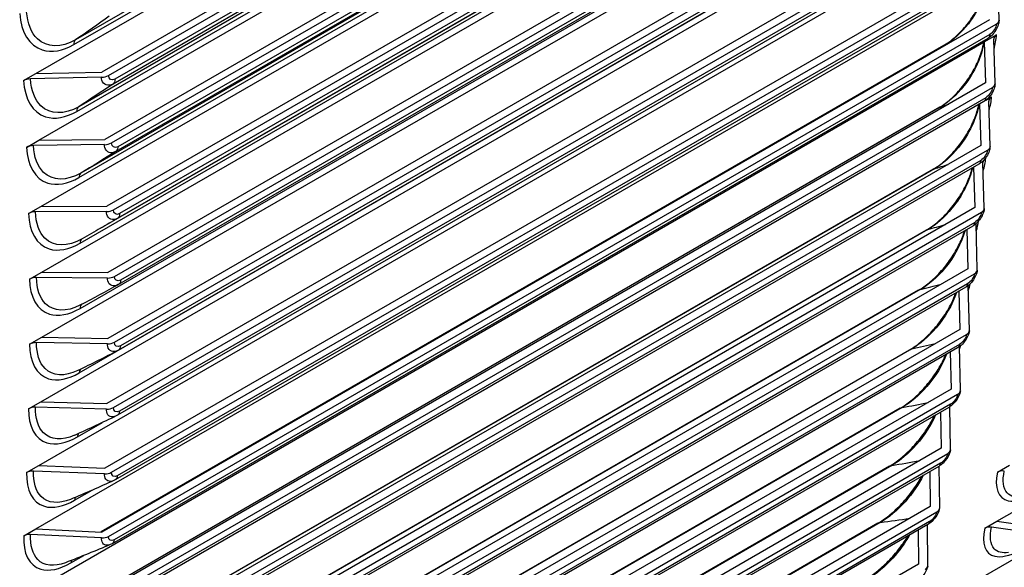
# Model space of a CAD drawing. Units: inches. Extents: x -16 to 129, y -12 to 78.
# Drawn here: x 118 to 123, y 56 to 58 of the extents above; entities that cross this region are included whole.
import ezdxf

# ---------------------------------------------------------------- set-up
doc = ezdxf.new("R2010")
doc.units = ezdxf.units.IN
doc.header["$MEASUREMENT"] = 0
doc.layers.add('PV', color=250, linetype='Continuous')

msp = doc.modelspace()

# ---------------------------------------------------------------- linework, layer by layer
at = {"layer": 'PV'}
for p, q in [((117.8901, 58.3182), (122.4429, 60.9467)), ((122.4389, 60.964), (117.8993, 58.3431)), ((117.6909, 58.1659), (122.4503, 60.9138)), ((122.4883, 60.7444), (118.0366, 58.1742)), ((118.0719, 58.1564), (122.4958, 60.7105)), ((122.5036, 60.6756), (118.1057, 58.1364)), ((117.9061, 57.9677), (122.5023, 60.6213)), ((122.5103, 60.6448), (117.9158, 57.9922)), ((122.5074, 60.658), (118.0963, 58.1113)), ((117.7064, 57.8157), (122.5211, 60.5955)), ((122.5587, 60.4222), (118.0523, 57.8204)), ((118.0876, 57.8018), (122.5661, 60.3875)), ((122.5771, 60.336), (118.111, 57.7575)), ((122.5735, 60.3529), (118.1208, 57.7822)), ((117.7168, 57.4682), (122.5887, 60.2811)), ((117.917, 57.62), (122.5132, 60.2736)), ((122.5234, 60.2976), (117.9272, 57.644)), ((122.6258, 60.1038), (118.0628, 57.4693)), ((118.0981, 57.45), (122.6331, 60.0683)), ((118.031, 57.3539), (122.6272, 60.0076)), ((122.6435, 60.0178), (118.1205, 57.4064)), ((122.6401, 60.0341), (118.1308, 57.4307)), ((117.722, 57.1236), (122.6531, 59.9706)), ((117.9228, 57.275), (122.519, 59.9286)), ((122.6897, 59.7894), (118.068, 57.1211)), ((118.1034, 57.101), (122.6969, 59.7531)), ((122.7067, 59.7036), (118.125, 57.0584)), ((122.7035, 59.7194), (118.1355, 57.082)), ((117.722, 56.7819), (122.7144, 59.6642)), ((117.9234, 56.933), (122.5196, 59.5866)), ((122.7279, 59.4662), (118.0681, 56.7758)), ((118.1034, 56.755), (122.7574, 59.442)), ((122.7312, 59.39), (118.135, 56.7363)), ((117.7169, 56.4432), (122.7154, 59.329)), ((122.7207, 59.3671), (118.1245, 56.7134)), ((117.9188, 56.594), (122.515, 59.2476)), ((122.7228, 59.1239), (118.0629, 56.4336)), ((118.0983, 56.4121), (122.7581, 59.1025)), ((122.7149, 59.0252), (118.1187, 56.3716)), ((122.7254, 59.0474), (118.1292, 56.3938)), ((117.7067, 56.1076), (122.7051, 58.9934)), ((122.7124, 58.7849), (118.0526, 56.0945)), ((118.0879, 56.0724), (122.7477, 58.7627)), ((122.7145, 58.708), (118.1183, 56.0543)), ((117.6912, 55.7753), (122.6897, 58.6611)), ((122.704, 58.6865), (118.1078, 56.0329)), ((122.7468, 58.448), (122.7391, 58.6763)), ((122.6968, 58.4491), (118.037, 55.7587)), ((118.0723, 55.7359), (122.7321, 58.4262)), ((122.6879, 58.3511), (118.0917, 55.6974)), ((122.6983, 58.3718), (118.1021, 55.7182)), ((122.6691, 58.3321), (122.7332, 58.3691)), ((122.726, 58.1151), (122.7185, 58.3471)), ((117.6707, 55.4463), (122.6691, 58.3321)), ((122.4557, 58.313), (118.032, 55.759)), ((122.4607, 58.3153), (118.0329, 55.7589)), ((122.6691, 58.3321), (122.676, 58.1167)), ((117.6268, 58.1289), (117.6909, 58.1659)), ((118.0355, 58.1471), (117.6632, 58.1381)), ((117.6909, 58.1659), (118.0366, 58.1742)), ((122.676, 58.1167), (118.0162, 55.4263)), ((118.0515, 55.4028), (122.7113, 58.0931)), ((122.6769, 58.0391), (118.0807, 55.3855)), ((122.6769, 58.0259), (122.7074, 58.0436)), ((122.4304, 57.9864), (117.9981, 55.4274)), ((122.4364, 57.9891), (117.9993, 55.4273)), ((122.6665, 58.019), (118.0703, 55.3654)), ((122.6434, 58.0057), (122.6501, 57.7877)), ((122.6999, 57.7857), (122.6928, 58.0213)), ((117.6423, 57.7787), (117.7064, 57.8157)), ((118.0512, 57.7928), (117.6788, 57.7877)), ((117.7064, 57.8157), (118.0523, 57.8204)), ((122.6501, 57.7877), (117.9902, 55.0974)), ((118.0254, 55.0732), (122.6853, 57.7635)), ((122.64, 57.6905), (118.0438, 55.0369)), ((122.6503, 57.7099), (118.0541, 55.0563)), ((122.6128, 57.6748), (122.6189, 57.4624)), ((122.6687, 57.4599), (122.6619, 57.6991)), ((122.6727, 57.7193), (122.6766, 57.7215)), ((122.4, 57.6633), (117.9594, 55.0995)), ((122.407, 57.6663), (117.9609, 55.0994)), ((117.6527, 57.4312), (117.7168, 57.4682)), ((117.7168, 57.4682), (118.0628, 57.4693)), ((118.0617, 57.4412), (117.6891, 57.44)), ((122.6189, 57.4624), (117.9591, 54.772)), ((117.9942, 54.7471), (122.654, 57.4375)), ((122.6082, 57.3655), (118.012, 54.7119)), ((122.6185, 57.3842), (118.0223, 54.7306)), ((122.6323, 57.1377), (122.626, 57.3783)), ((122.3645, 57.3439), (117.9157, 54.7754)), ((122.3724, 57.3472), (117.9177, 54.7752)), ((122.5771, 57.3475), (122.5825, 57.1407)), ((117.6579, 57.0866), (117.722, 57.1236)), ((117.722, 57.1236), (118.068, 57.1211)), ((122.5825, 57.1407), (117.9227, 54.4503)), ((117.9578, 54.4247), (122.6176, 57.1151)), ((118.067, 57.0925), (117.6944, 57.0952)), ((122.5816, 57.0622), (117.9854, 54.4086)), ((122.5908, 56.8193), (122.5851, 57.0537)), ((122.3239, 57.0282), (117.8673, 54.4551)), ((122.3328, 57.0317), (117.8696, 54.4549)), ((122.5713, 57.0442), (117.9751, 54.3906)), ((122.5362, 57.0239), (122.541, 56.8227)), ((122.541, 56.8227), (117.8812, 54.1324)), ((117.9162, 54.1062), (122.576, 56.7965)), ((117.658, 56.7449), (117.722, 56.7819)), ((118.067, 56.7467), (117.6944, 56.7532)), ((117.722, 56.7819), (118.0681, 56.7758)), ((122.5394, 56.7441), (117.9432, 54.0905)), ((122.2781, 56.7163), (117.8139, 54.1389)), ((122.288, 56.7201), (117.8168, 54.1386)), ((122.5292, 56.7267), (117.9331, 54.0731)), ((122.4901, 56.7041), (122.4944, 56.5087)), ((122.544, 56.5048), (122.539, 56.7331)), ((122.4944, 56.5087), (117.8345, 53.8183)), ((117.6529, 56.4062), (117.7169, 56.4432)), ((117.7169, 56.4432), (118.0629, 56.4336)), ((117.8694, 53.7914), (122.5292, 56.4818)), ((118.0618, 56.404), (117.6893, 56.4143)), ((122.2272, 56.4083), (117.7557, 53.8267)), ((122.2382, 56.4123), (117.7591, 53.8263)), ((122.482, 56.4131), (117.8858, 53.7594)), ((122.4921, 56.4298), (117.8959, 53.7762)), ((122.4389, 56.3882), (122.4425, 56.1985)), ((122.4921, 56.1943), (122.4878, 56.4167)), ((117.9091, 56.2581), (118.04, 56.3337)), ((122.4425, 56.1985), (117.7827, 53.5082)), ((117.8175, 53.4807), (122.4773, 56.171)), ((117.6426, 56.0706), (117.7067, 56.1076)), ((118.0515, 56.0644), (117.679, 56.0785)), ((122.1713, 56.1044), (117.6926, 53.5186)), ((122.1833, 56.1086), (117.6966, 53.5182)), ((117.7067, 56.1076), (118.0526, 56.0945)), ((122.4296, 56.1034), (117.8335, 53.4498)), ((122.4396, 56.1195), (117.8434, 53.4658)), ((122.3826, 56.0762), (122.3856, 55.8925)), ((122.4351, 55.8878), (122.4315, 56.1045)), ((122.7378, 56.0732), (122.8019, 56.1102)), ((117.8942, 55.9254), (117.9864, 55.9787)), ((122.7354, 55.8156), (122.9932, 55.9644)), ((122.3856, 55.8925), (117.7258, 53.2021)), ((117.7604, 53.174), (122.4202, 55.8644)), ((122.382, 55.8132), (117.7858, 53.1596)), ((122.6714, 55.7786), (122.7354, 55.8156)), ((122.7354, 55.8156), (123.0766, 55.7665)), ((122.1103, 55.8045), (117.6247, 53.2148)), ((117.6272, 55.7383), (117.6912, 55.7753)), ((122.1233, 55.8089), (117.6292, 53.2142)), ((117.6912, 55.7753), (118.037, 55.7587)), ((122.3722, 55.7978), (117.776, 53.1442)), ((122.3211, 55.7683), (122.3235, 55.5906)), ((122.373, 55.5854), (122.3701, 55.7966)), ((123.0749, 55.7314), (122.7075, 55.7843)), ((118.0359, 55.7282), (117.6636, 55.746)), ((122.664, 55.5253), (122.9122, 55.6686)), ((117.8741, 55.5961), (117.9423, 55.6354)), ((122.3235, 55.5906), (117.6637, 52.9002))]:
    msp.add_line(p, q, dxfattribs=at)
for centre, major_axis, ratio, start_param, end_param in [((99.7202, 66.1509), (-16.7825, 29.0681), 0.57735, 3.578719, 4.264157), ((99.9536, 66.2856), (-16.9467, 29.3526), 0.57735, 3.582598, 4.260998), ((100.0334, 66.3317), (-16.97, 29.3929), 0.57735, 3.581882, 4.259677), ((122.6968, 58.4491), (0.0499, -0.0027), 0.611388, 5.530117, 6.337125), ((122.7684, 58.3456), (-0.0499, 0.0035), 0.620731, 5.540113, 6.347122), ((118.0366, 58.1742), (-0.0499, -0.0026), 0.540947, 1.520396, 2.327404), ((117.6621, 58.111), (-0.0499, -0.0026), 0.540947, 4.661988, 5.468996), ((122.676, 58.1167), (0.0499, -0.0035), 0.620731, 5.540113, 6.347122), ((122.7426, 58.0193), (-0.0498, 0.0044), 0.629885, 5.550452, 6.35746), ((117.6777, 57.7601), (-0.05, -0.0019), 0.551529, 4.669827, 5.476835), ((118.0523, 57.8204), (-0.05, -0.0019), 0.551529, 1.528234, 2.335242), ((122.6501, 57.7877), (0.0498, -0.0044), 0.629885, 5.550452, 6.35746), ((122.7117, 57.6966), (-0.0497, 0.0052), 0.638848, 6.014678, 6.368148), ((122.7117, 57.6966), (0.0497, -0.0052), 0.638848, 2.419547, 2.556277), ((117.6881, 57.4119), (-0.05, -0.0011), 0.561943, 4.67795, 5.484958), ((118.0628, 57.4693), (-0.05, -0.0011), 0.561943, 1.536357, 2.343366), ((122.6189, 57.4624), (0.0497, -0.0052), 0.638848, 5.56114, 6.368148), ((122.5825, 57.1407), (0.0496, -0.006), 0.647617, 5.572187, 6.379195), ((117.6933, 57.0665), (-0.05, -0.0004), 0.572186, 4.686366, 5.493374), ((118.068, 57.1211), (-0.05, -0.0004), 0.572186, 1.544773, 2.351781), ((122.541, 56.8227), (0.0495, -0.0069), 0.656188, 5.583602, 6.39061), ((117.6933, 56.7241), (-0.05, 0.0004), 0.582255, 4.695081, 5.502089), ((118.0681, 56.7758), (-0.05, 0.0004), 0.582255, 1.553489, 2.360497), ((122.4944, 56.5087), (0.0494, -0.0078), 0.66456, 5.595393, 6.402401), ((117.6882, 56.3847), (-0.05, 0.0011), 0.592147, 4.704105, 5.511113), ((118.0629, 56.4336), (-0.05, 0.0011), 0.592147, 1.562512, 2.36952), ((122.4425, 56.1985), (0.0492, -0.0087), 0.672731, 5.607569, 6.414577), ((117.6779, 56.0485), (-0.05, 0.0019), 0.601859, 4.713444, 5.520453), ((118.0526, 56.0945), (-0.05, 0.0019), 0.601859, 1.571852, 2.37886), ((122.7724, 56.0444), (-0.0489, 0.0105), 0.688455, 4.826102, 5.633111), ((122.3856, 55.8925), (0.0491, -0.0096), 0.680696, 5.620139, 6.427147), ((122.7058, 55.7492), (-0.0487, 0.0115), 0.696004, 4.839485, 5.646493), ((117.6625, 55.7154), (-0.0499, 0.0027), 0.611388, 4.723108, 5.530117), ((118.037, 55.7587), (-0.0499, 0.0027), 0.611388, 1.581516, 2.388524), ((122.3235, 55.5906), (0.0489, -0.0105), 0.688455, 5.633111, 6.440119)]:
    msp.add_ellipse(centre, major_axis=major_axis, ratio=ratio, start_param=start_param, end_param=end_param, dxfattribs=at)
for points, knots in [([(122.4557, 58.313), (122.4728, 58.3228), (122.4914, 58.3361), (122.5284, 58.3678), (122.5473, 58.3868), (122.5837, 58.4294), (122.6015, 58.4537), (122.6332, 58.5046), (122.6472, 58.5317), (122.6693, 58.5845), (122.6777, 58.6109), (122.6846, 58.6434), (122.6861, 58.6517), (122.6871, 58.6597)], [0, 0, 0, 0, 0.1042818, 0.1042818, 0.2104624, 0.2104624, 0.323186, 0.323186, 0.4388567, 0.4388567, 0.5538392, 0.5538392, 0.5946874, 0.5946874, 0.5946874, 0.5946874]), ([(122.6876, 58.6599), (122.6789, 58.5863), (122.6404, 58.4987), (122.5854, 58.4281), (122.5481, 58.3802), (122.5039, 58.3403), (122.4607, 58.3153)], [1.642382, 1.642382, 1.642382, 1.642382, 2.535283, 2.535283, 2.535283, 3.141593, 3.141593, 3.141593, 3.141593]), ([(117.6061, 58.4817), (117.6125, 58.3849), (117.6574, 58.3122), (117.7246, 58.2904), (117.773, 58.2747), (117.832, 58.2847), (117.8901, 58.3182)], [1.570796, 1.570796, 1.570796, 1.570796, 2.484946, 2.484946, 2.484946, 3.141593, 3.141593, 3.141593, 3.141593]), ([(117.8993, 58.3431), (117.8244, 58.2999), (117.7481, 58.3018), (117.6996, 58.3483), (117.6668, 58.3797), (117.6465, 58.4305), (117.6425, 58.4911)], [1.570796, 1.570796, 1.570796, 1.570796, 2.508316, 2.508316, 2.508316, 3.141593, 3.141593, 3.141593, 3.141593]), ([(122.7468, 58.4464), (122.7462, 58.436), (122.7438, 58.4254), (122.7364, 58.4052), (122.7312, 58.3953), (122.7192, 58.3778), (122.7122, 58.3699), (122.6994, 58.3586), (122.6938, 58.3545), (122.6879, 58.3511)], [0, 0, 0, 0, 0.0420867, 0.0420867, 0.0837209, 0.0837209, 0.1232464, 0.1232464, 0.1505842, 0.1505842, 0.1505842, 0.1505842]), ([(122.4304, 57.9864), (122.4476, 57.9963), (122.4664, 58.0096), (122.5037, 58.0413), (122.5228, 58.0603), (122.5598, 58.1028), (122.5779, 58.1271), (122.6102, 58.1778), (122.6247, 58.2049), (122.6475, 58.2575), (122.6562, 58.2836), (122.6635, 58.3153), (122.6649, 58.323), (122.6661, 58.3304)], [0, 0, 0, 0, 0.1044707, 0.1044707, 0.2110404, 0.2110404, 0.324314, 0.324314, 0.4405087, 0.4405087, 0.5558841, 0.5558841, 0.5941511, 0.5941511, 0.5941511, 0.5941511]), ([(122.6667, 58.3308), (122.6567, 58.258), (122.6172, 58.1714), (122.5618, 58.1014), (122.5241, 58.0538), (122.4797, 58.014), (122.4364, 57.9891)], [1.644955, 1.644955, 1.644955, 1.644955, 2.535283, 2.535283, 2.535283, 3.141593, 3.141593, 3.141593, 3.141593]), ([(118.0963, 58.1113), (118.0707, 58.0965), (118.0452, 58.1056), (118.0378, 58.1321), (118.0365, 58.1367), (118.0357, 58.1418), (118.0355, 58.1471)], [1.570796, 1.570796, 1.570796, 1.570796, 2.90934, 2.90934, 2.90934, 3.141593, 3.141593, 3.141593, 3.141593]), ([(117.6268, 58.1289), (117.6318, 58.0328), (117.6753, 57.9608), (117.7417, 57.9394), (117.7894, 57.9241), (117.8481, 57.9342), (117.9061, 57.9677)], [1.570796, 1.570796, 1.570796, 1.570796, 2.484946, 2.484946, 2.484946, 3.141593, 3.141593, 3.141593, 3.141593]), ([(117.9158, 57.9922), (117.841, 57.9489), (117.7653, 57.9505), (117.7178, 57.9965), (117.6857, 58.0276), (117.6663, 58.0779), (117.6632, 58.1381)], [1.570796, 1.570796, 1.570796, 1.570796, 2.508316, 2.508316, 2.508316, 3.141593, 3.141593, 3.141593, 3.141593]), ([(122.7259, 58.1131), (122.7252, 58.1028), (122.7227, 58.0922), (122.7149, 58.0721), (122.7096, 58.0623), (122.6973, 58.0449), (122.6903, 58.0371), (122.6776, 58.0262), (122.6722, 58.0223), (122.6665, 58.019)], [0, 0, 0, 0, 0.0421917, 0.0421917, 0.0838871, 0.0838871, 0.1232504, 0.1232504, 0.1495167, 0.1495167, 0.1495167, 0.1495167]), ([(122.4, 57.6633), (122.4174, 57.6733), (122.4362, 57.6866), (122.4739, 57.7183), (122.4932, 57.7373), (122.5307, 57.7798), (122.5492, 57.8041), (122.5822, 57.8547), (122.597, 57.8817), (122.6205, 57.9339), (122.6296, 57.9599), (122.6371, 57.9904), (122.6385, 57.9971), (122.6397, 58.0035)], [0, 0, 0, 0, 0.1047133, 0.1047133, 0.2117132, 0.2117132, 0.3255627, 0.3255627, 0.4422995, 0.4422995, 0.5580815, 0.5580815, 0.5917324, 0.5917324, 0.5917324, 0.5917324]), ([(122.6405, 58.004), (122.629, 57.9323), (122.5887, 57.8472), (122.5331, 57.7782), (122.4949, 57.7309), (122.4502, 57.6913), (122.407, 57.6663)], [1.651697, 1.651697, 1.651697, 1.651697, 2.535283, 2.535283, 2.535283, 3.141593, 3.141593, 3.141593, 3.141593]), ([(117.6423, 57.7787), (117.6459, 57.6833), (117.688, 57.6121), (117.7535, 57.5912), (117.8006, 57.5761), (117.859, 57.5864), (117.917, 57.62)], [1.570796, 1.570796, 1.570796, 1.570796, 2.484946, 2.484946, 2.484946, 3.141593, 3.141593, 3.141593, 3.141593]), ([(117.9272, 57.644), (117.8523, 57.6007), (117.7773, 57.6019), (117.7309, 57.6474), (117.6995, 57.6781), (117.681, 57.728), (117.6788, 57.7877)], [1.570796, 1.570796, 1.570796, 1.570796, 2.508316, 2.508316, 2.508316, 3.141593, 3.141593, 3.141593, 3.141593]), ([(118.111, 57.7575), (118.0854, 57.7427), (118.0603, 57.7516), (118.0533, 57.7779), (118.0521, 57.7825), (118.0514, 57.7875), (118.0512, 57.7928)], [1.570796, 1.570796, 1.570796, 1.570796, 2.90934, 2.90934, 2.90934, 3.141593, 3.141593, 3.141593, 3.141593]), ([(122.6999, 57.7834), (122.699, 57.773), (122.6963, 57.7625), (122.6882, 57.7425), (122.6827, 57.7328), (122.6702, 57.7156), (122.6631, 57.7079), (122.6506, 57.6973), (122.6454, 57.6936), (122.64, 57.6905)], [0, 0, 0, 0, 0.0423089, 0.0423089, 0.0840653, 0.0840653, 0.1232485, 0.1232485, 0.148429, 0.148429, 0.148429, 0.148429]), ([(122.3645, 57.3439), (122.3819, 57.3539), (122.4009, 57.3672), (122.439, 57.399), (122.4586, 57.418), (122.4966, 57.4605), (122.5154, 57.4847), (122.5491, 57.5352), (122.5643, 57.5621), (122.5885, 57.6141), (122.5979, 57.6399), (122.6047, 57.6658), (122.6053, 57.6683), (122.6059, 57.6708)], [0, 0, 0, 0, 0.1050093, 0.1050093, 0.2124805, 0.2124805, 0.3269315, 0.3269315, 0.4442283, 0.4442283, 0.560431, 0.560431, 0.573104, 0.573104, 0.573104, 0.573104]), ([(122.6072, 57.6716), (122.5926, 57.603), (122.5526, 57.5237), (122.4992, 57.4586), (122.4606, 57.4116), (122.4157, 57.3722), (122.3724, 57.3472)], [1.696308, 1.696308, 1.696308, 1.696308, 2.535283, 2.535283, 2.535283, 3.141593, 3.141593, 3.141593, 3.141593]), ([(117.6527, 57.4312), (117.6548, 57.3366), (117.6956, 57.2662), (117.7602, 57.2457), (117.8067, 57.231), (117.8648, 57.2415), (117.9228, 57.275)], [1.570796, 1.570796, 1.570796, 1.570796, 2.484946, 2.484946, 2.484946, 3.141593, 3.141593, 3.141593, 3.141593]), ([(117.9334, 57.2986), (117.8585, 57.2553), (117.7842, 57.2562), (117.7388, 57.301), (117.7081, 57.3313), (117.6905, 57.3808), (117.6891, 57.44)], [1.570796, 1.570796, 1.570796, 1.570796, 2.508316, 2.508316, 2.508316, 3.141593, 3.141593, 3.141593, 3.141593]), ([(118.1205, 57.4064), (118.0949, 57.3916), (118.0701, 57.4004), (118.0636, 57.4265), (118.0624, 57.431), (118.0618, 57.4359), (118.0617, 57.4412)], [1.570796, 1.570796, 1.570796, 1.570796, 2.90934, 2.90934, 2.90934, 3.141593, 3.141593, 3.141593, 3.141593]), ([(122.6686, 57.4572), (122.6675, 57.4468), (122.6647, 57.4364), (122.6562, 57.4165), (122.6506, 57.4068), (122.6379, 57.3898), (122.6308, 57.3823), (122.6184, 57.372), (122.6134, 57.3685), (122.6082, 57.3655)], [0, 0, 0, 0, 0.0424398, 0.0424398, 0.0842556, 0.0842556, 0.1232394, 0.1232394, 0.1473205, 0.1473205, 0.1473205, 0.1473205]), ([(122.3239, 57.0282), (122.3414, 57.0383), (122.3605, 57.0517), (122.399, 57.0835), (122.4188, 57.1024), (122.4574, 57.1449), (122.4766, 57.1691), (122.5109, 57.2195), (122.5265, 57.2462), (122.5504, 57.2959), (122.5596, 57.3195), (122.566, 57.3411)], [0, 0, 0, 0, 0.1053585, 0.1053585, 0.2133419, 0.2133419, 0.3284199, 0.3284199, 0.4462946, 0.4462946, 0.5535675, 0.5535675, 0.5535675, 0.5535675]), ([(122.568, 57.3423), (122.5505, 57.2772), (122.5112, 57.2037), (122.4602, 57.1427), (122.4212, 57.096), (122.3761, 57.0567), (122.3328, 57.0317)], [1.743315, 1.743315, 1.743315, 1.743315, 2.535283, 2.535283, 2.535283, 3.141593, 3.141593, 3.141593, 3.141593]), ([(122.6322, 57.1346), (122.6309, 57.1243), (122.6279, 57.1139), (122.6191, 57.0941), (122.6133, 57.0845), (122.6004, 57.0677), (122.5932, 57.0603), (122.581, 57.0504), (122.5763, 57.0471), (122.5713, 57.0442)], [0, 0, 0, 0, 0.0425856, 0.0425856, 0.0844581, 0.0844581, 0.1232217, 0.1232217, 0.1461911, 0.1461911, 0.1461911, 0.1461911]), ([(117.6579, 57.0866), (117.6586, 56.9928), (117.698, 56.9231), (117.7618, 56.9031), (117.8076, 56.8888), (117.8653, 56.8995), (117.9234, 56.933)], [1.570796, 1.570796, 1.570796, 1.570796, 2.484946, 2.484946, 2.484946, 3.141593, 3.141593, 3.141593, 3.141593]), ([(117.9226, 56.9496), (117.8518, 56.913), (117.7835, 56.9156), (117.7415, 56.9576), (117.7115, 56.9875), (117.6948, 57.0364), (117.6944, 57.0952)], [1.620289, 1.620289, 1.620289, 1.620289, 2.508316, 2.508316, 2.508316, 3.141593, 3.141593, 3.141593, 3.141593]), ([(118.1237, 57.0577), (118.0985, 57.0437), (118.0746, 57.0524), (118.0686, 57.0779), (118.0676, 57.0823), (118.067, 57.0873), (118.067, 57.0925)], [1.589328, 1.589328, 1.589328, 1.589328, 2.90934, 2.90934, 2.90934, 3.141593, 3.141593, 3.141593, 3.141593]), ([(122.2781, 56.7163), (122.2958, 56.7265), (122.3151, 56.7399), (122.3539, 56.7718), (122.374, 56.7908), (122.4132, 56.8332), (122.4326, 56.8574), (122.4677, 56.9076), (122.4836, 56.9343), (122.5057, 56.9786), (122.5135, 56.997), (122.5197, 57.0144)], [0, 0, 0, 0, 0.1057606, 0.1057606, 0.214297, 0.214297, 0.3300272, 0.3300272, 0.4484976, 0.4484976, 0.533048, 0.533048, 0.533048, 0.533048]), ([(122.5226, 57.0162), (122.5028, 56.9549), (122.4644, 56.8874), (122.4161, 56.8305), (122.3767, 56.7841), (122.3313, 56.7451), (122.288, 56.7201)], [1.793061, 1.793061, 1.793061, 1.793061, 2.535283, 2.535283, 2.535283, 3.141593, 3.141593, 3.141593, 3.141593]), ([(122.5905, 56.8158), (122.5891, 56.8055), (122.5858, 56.7951), (122.5767, 56.7755), (122.5708, 56.7659), (122.5576, 56.7494), (122.5505, 56.7421), (122.5385, 56.7325), (122.5339, 56.7294), (122.5292, 56.7267)], [0, 0, 0, 0, 0.042748, 0.042748, 0.0846728, 0.0846728, 0.1231938, 0.1231938, 0.1450402, 0.1450402, 0.1450402, 0.1450402]), ([(117.658, 56.7449), (117.6573, 56.6519), (117.6952, 56.583), (117.7582, 56.5635), (117.8034, 56.5495), (117.8608, 56.5605), (117.9188, 56.594)], [1.570796, 1.570796, 1.570796, 1.570796, 2.484946, 2.484946, 2.484946, 3.141593, 3.141593, 3.141593, 3.141593]), ([(117.9108, 56.6063), (117.8429, 56.5737), (117.7786, 56.5772), (117.7391, 56.6171), (117.7098, 56.6465), (117.694, 56.695), (117.6944, 56.7532)], [1.652239, 1.652239, 1.652239, 1.652239, 2.508316, 2.508316, 2.508316, 3.141593, 3.141593, 3.141593, 3.141593]), ([(118.1208, 56.7115), (118.0964, 56.699), (118.0739, 56.7076), (118.0684, 56.7322), (118.0675, 56.7367), (118.067, 56.7415), (118.067, 56.7467)], [1.622106, 1.622106, 1.622106, 1.622106, 2.90934, 2.90934, 2.90934, 3.141593, 3.141593, 3.141593, 3.141593]), ([(122.4709, 56.6931), (122.4493, 56.6361), (122.4122, 56.5747), (122.3669, 56.5223), (122.327, 56.4762), (122.2815, 56.4373), (122.2382, 56.4123)], [1.84597, 1.84597, 1.84597, 1.84597, 2.535283, 2.535283, 2.535283, 3.141593, 3.141593, 3.141593, 3.141593]), ([(122.2272, 56.4083), (122.245, 56.4186), (122.2645, 56.4321), (122.3038, 56.464), (122.3241, 56.483), (122.3639, 56.5254), (122.3837, 56.5496), (122.4194, 56.5997), (122.4357, 56.6263), (122.4557, 56.665), (122.4617, 56.6781), (122.467, 56.6907)], [0, 0, 0, 0, 0.1062156, 0.1062156, 0.2153455, 0.2153455, 0.3317528, 0.3317528, 0.4508367, 0.4508367, 0.5113495, 0.5113495, 0.5113495, 0.5113495]), ([(122.5437, 56.5009), (122.5421, 56.4905), (122.5387, 56.4802), (122.5292, 56.4607), (122.5231, 56.4512), (122.5098, 56.4349), (122.5025, 56.4278), (122.4908, 56.4186), (122.4865, 56.4156), (122.482, 56.4131)], [0, 0, 0, 0, 0.0429287, 0.0429287, 0.0848994, 0.0848994, 0.1231539, 0.1231539, 0.1438677, 0.1438677, 0.1438677, 0.1438677]), ([(117.6529, 56.4062), (117.6508, 56.314), (117.6873, 56.246), (117.7494, 56.2271), (117.794, 56.2134), (117.851, 56.2246), (117.9091, 56.2581)], [1.570796, 1.570796, 1.570796, 1.570796, 2.484946, 2.484946, 2.484946, 3.141593, 3.141593, 3.141593, 3.141593]), ([(117.8942, 56.2665), (117.8292, 56.2375), (117.7687, 56.2418), (117.7315, 56.2796), (117.703, 56.3087), (117.688, 56.3566), (117.6893, 56.4143)], [1.683204, 1.683204, 1.683204, 1.683204, 2.508316, 2.508316, 2.508316, 3.141593, 3.141593, 3.141593, 3.141593]), ([(118.1129, 56.3685), (118.0891, 56.3573), (118.0679, 56.3659), (118.063, 56.3896), (118.0621, 56.394), (118.0617, 56.3989), (118.0618, 56.404)], [1.65387, 1.65387, 1.65387, 1.65387, 2.90934, 2.90934, 2.90934, 3.141593, 3.141593, 3.141593, 3.141593]), ([(122.1713, 56.1044), (122.1892, 56.1147), (122.2089, 56.1283), (122.2486, 56.1603), (122.2691, 56.1793), (122.3095, 56.2217), (122.3297, 56.2459), (122.3661, 56.2958), (122.3828, 56.3223), (122.4004, 56.3553), (122.4041, 56.3627), (122.4076, 56.3701)], [0, 0, 0, 0, 0.1067234, 0.1067234, 0.2164872, 0.2164872, 0.3335962, 0.3335962, 0.4533111, 0.4533111, 0.4881705, 0.4881705, 0.4881705, 0.4881705]), ([(122.4128, 56.3733), (122.39, 56.3209), (122.3547, 56.2657), (122.3127, 56.218), (122.2724, 56.1722), (122.2265, 56.1335), (122.1833, 56.1086)], [1.902565, 1.902565, 1.902565, 1.902565, 2.535283, 2.535283, 2.535283, 3.141593, 3.141593, 3.141593, 3.141593]), ([(122.4918, 56.1899), (122.49, 56.1795), (122.4863, 56.1693), (122.4765, 56.1499), (122.4702, 56.1405), (122.4567, 56.1244), (122.4495, 56.1174), (122.4379, 56.1086), (122.4338, 56.1058), (122.4296, 56.1034)], [0, 0, 0, 0, 0.0431297, 0.0431297, 0.0851376, 0.0851376, 0.1231004, 0.1231004, 0.1426732, 0.1426732, 0.1426732, 0.1426732]), ([(117.8727, 55.9303), (117.8106, 55.9046), (117.7537, 55.9095), (117.7187, 55.9454), (117.6909, 55.974), (117.6768, 56.0213), (117.679, 56.0785)], [1.713245, 1.713245, 1.713245, 1.713245, 2.508316, 2.508316, 2.508316, 3.141593, 3.141593, 3.141593, 3.141593]), ([(122.7378, 56.0732), (122.7204, 55.9921), (122.7417, 55.9351), (122.7944, 55.9231), (122.8287, 55.9152), (122.8755, 55.9258), (122.9271, 55.9527)], [1.570796, 1.570796, 1.570796, 1.570796, 2.484946, 2.484946, 2.484946, 3.078809, 3.078809, 3.078809, 3.078809]), ([(122.8711, 55.9435), (122.8356, 55.9375), (122.8068, 55.9441), (122.7892, 55.9639), (122.7684, 55.9873), (122.7631, 56.0282), (122.774, 56.0791)], [1.972721, 1.972721, 1.972721, 1.972721, 2.508316, 2.508316, 2.508316, 3.141593, 3.141593, 3.141593, 3.141593]), ([(117.6426, 56.0706), (117.6391, 55.9793), (117.6742, 55.9122), (117.7355, 55.8938), (117.7795, 55.8806), (117.8361, 55.8919), (117.8942, 55.9254)], [1.570796, 1.570796, 1.570796, 1.570796, 2.484946, 2.484946, 2.484946, 3.141593, 3.141593, 3.141593, 3.141593]), ([(118.0997, 56.0288), (118.0768, 56.0187), (118.0568, 56.0273), (118.0524, 56.0502), (118.0516, 56.0546), (118.0513, 56.0594), (118.0515, 56.0644)], [1.684684, 1.684684, 1.684684, 1.684684, 2.90934, 2.90934, 2.90934, 3.141593, 3.141593, 3.141593, 3.141593]), ([(122.1103, 55.8045), (122.1284, 55.815), (122.1482, 55.8286), (122.1883, 55.8607), (122.2092, 55.8798), (122.2502, 55.9222), (122.2707, 55.9463), (122.3079, 55.9961), (122.3249, 56.0224), (122.3397, 56.0494), (122.3405, 56.0509), (122.3413, 56.0524)], [0, 0, 0, 0, 0.1072837, 0.1072837, 0.2177216, 0.2177216, 0.3355568, 0.3355568, 0.45592, 0.45592, 0.4630898, 0.4630898, 0.4630898, 0.4630898]), ([(122.3482, 56.0565), (122.3248, 56.0093), (122.2917, 55.9606), (122.2533, 55.9178), (122.2126, 55.8724), (122.1666, 55.8339), (122.1233, 55.8089)], [1.963518, 1.963518, 1.963518, 1.963518, 2.535283, 2.535283, 2.535283, 3.141593, 3.141593, 3.141593, 3.141593]), ([(122.4347, 55.8829), (122.4326, 55.8726), (122.4288, 55.8624), (122.4186, 55.8431), (122.4122, 55.8338), (122.3985, 55.818), (122.3913, 55.8112), (122.3799, 55.8026), (122.3761, 55.8001), (122.3722, 55.7978)], [0, 0, 0, 0, 0.0433533, 0.0433533, 0.0853869, 0.0853869, 0.1230315, 0.1230315, 0.1414564, 0.1414564, 0.1414564, 0.1414564]), ([(122.6714, 55.7786), (122.6525, 55.6986), (122.6725, 55.6428), (122.7244, 55.6315), (122.7568, 55.6244), (122.8011, 55.6342), (122.8503, 55.6589)], [1.570796, 1.570796, 1.570796, 1.570796, 2.484946, 2.484946, 2.484946, 3.056016, 3.056016, 3.056016, 3.056016]), ([(122.7964, 55.6511), (122.7633, 55.6462), (122.7366, 55.6527), (122.7203, 55.6712), (122.7002, 55.694), (122.6957, 55.7342), (122.7075, 55.7843)], [1.995326, 1.995326, 1.995326, 1.995326, 2.508316, 2.508316, 2.508316, 3.141593, 3.141593, 3.141593, 3.141593]), ([(117.6272, 55.7383), (117.6223, 55.6479), (117.656, 55.5817), (117.7164, 55.5638), (117.7598, 55.551), (117.8161, 55.5626), (117.8741, 55.5961)], [1.570796, 1.570796, 1.570796, 1.570796, 2.484946, 2.484946, 2.484946, 3.141593, 3.141593, 3.141593, 3.141593]), ([(117.8464, 55.5977), (117.7871, 55.575), (117.7336, 55.5804), (117.7008, 55.6145), (117.6737, 55.6426), (117.6605, 55.6894), (117.6636, 55.746)], [1.742418, 1.742418, 1.742418, 1.742418, 2.508316, 2.508316, 2.508316, 3.141593, 3.141593, 3.141593, 3.141593]), ([(118.0814, 55.6924), (118.0593, 55.6835), (118.0405, 55.692), (118.0366, 55.7141), (118.0358, 55.7184), (118.0356, 55.7232), (118.0359, 55.7282)], [1.714603, 1.714603, 1.714603, 1.714603, 2.90934, 2.90934, 2.90934, 3.141593, 3.141593, 3.141593, 3.141593]), ([(122.0442, 55.5089), (122.0625, 55.5194), (122.0825, 55.5331), (122.1231, 55.5653), (122.1442, 55.5844), (122.1859, 55.6268), (122.2067, 55.6509), (122.241, 55.6958), (122.2553, 55.7169), (122.2678, 55.7376)], [0, 0, 0, 0, 0.1078966, 0.1078966, 0.2190486, 0.2190486, 0.3376338, 0.3376338, 0.435626, 0.435626, 0.435626, 0.435626]), ([(122.2767, 55.7429), (122.2535, 55.7014), (122.2233, 55.6593), (122.189, 55.6217), (122.1478, 55.5766), (122.1016, 55.5383), (122.0583, 55.5133)], [2.029706, 2.029706, 2.029706, 2.029706, 2.535283, 2.535283, 2.535283, 3.141593, 3.141593, 3.141593, 3.141593]), ([(122.3724, 55.5801), (122.3702, 55.5698), (122.3661, 55.5596), (122.3556, 55.5405), (122.349, 55.5313), (122.3352, 55.5157), (122.3279, 55.509), (122.3168, 55.5008), (122.3132, 55.4985), (122.3095, 55.4963)], [0, 0, 0, 0, 0.0436022, 0.0436022, 0.0856468, 0.0856468, 0.1229455, 0.1229455, 0.140217, 0.140217, 0.140217, 0.140217])]:
    msp.add_open_spline(points, degree=3, knots=knots, dxfattribs=at)
for points in [[(118.0764, 58.4677), (118.0177, 58.4252), (117.9587, 58.3837), (117.8993, 58.3431)], [(122.7321, 58.4262), (122.7311, 58.4074), (122.715, 58.3815), (122.6983, 58.3718)], [(122.6983, 58.3718), (122.6978, 58.3621), (122.6939, 58.3546), (122.6878, 58.3511)], [(122.7201, 58.2938), (122.727, 58.3199), (122.7315, 58.3453), (122.7332, 58.3691)], [(117.8993, 58.3431), (117.8929, 58.3387), (117.8895, 58.3295), (117.8901, 58.3182)], [(122.4557, 58.3129), (122.4573, 58.3139), (122.4589, 58.3147), (122.4607, 58.3153)], [(122.4607, 58.3153), (122.465, 58.3169), (122.4693, 58.3186), (122.4736, 58.3202)], [(118.1057, 58.1364), (118.089, 58.1268), (118.0729, 58.1363), (118.0719, 58.1564)], [(118.0963, 58.1113), (118.0365, 58.0706), (117.9764, 58.0309), (117.9158, 57.9922)], [(118.1057, 58.1364), (118.1062, 58.125), (118.1028, 58.1157), (118.0963, 58.1113)], [(122.7113, 58.0931), (122.71, 58.0745), (122.6936, 58.0487), (122.6769, 58.0391)], [(122.6769, 58.0391), (122.6762, 58.0297), (122.6724, 58.0225), (122.6665, 58.019)], [(122.6942, 57.9722), (122.701, 57.9969), (122.7055, 58.0209), (122.7074, 58.0436)], [(117.9158, 57.9922), (117.9093, 57.988), (117.9057, 57.9789), (117.9061, 57.9677)], [(122.4304, 57.9863), (122.4323, 57.9874), (122.4343, 57.9884), (122.4364, 57.9891)], [(122.4364, 57.9891), (122.4519, 57.9944), (122.4675, 57.9998), (122.483, 58.0052)], [(118.1208, 57.7822), (118.1042, 57.7725), (118.0883, 57.7819), (118.0876, 57.8018)], [(118.1208, 57.7822), (118.1212, 57.7708), (118.1176, 57.7617), (118.111, 57.7575)], [(118.111, 57.7575), (118.0501, 57.7187), (117.9888, 57.6808), (117.9272, 57.644)], [(122.6853, 57.7635), (122.6836, 57.745), (122.667, 57.7195), (122.6503, 57.7099)], [(122.407, 57.6663), (122.4312, 57.6738), (122.4553, 57.6815), (122.4794, 57.6892)], [(122.6503, 57.7099), (122.6495, 57.7008), (122.6458, 57.6939), (122.64, 57.6905)], [(122.6631, 57.6539), (122.6698, 57.6773), (122.6744, 57.7001), (122.6766, 57.7215)], [(117.9272, 57.644), (117.9205, 57.64), (117.9168, 57.6311), (117.917, 57.62)], [(122.4001, 57.6633), (122.4022, 57.6645), (122.4045, 57.6656), (122.407, 57.6663)], [(118.1308, 57.4307), (118.1141, 57.421), (118.0986, 57.4302), (118.0981, 57.45)], [(118.1308, 57.4307), (118.131, 57.4194), (118.1272, 57.4104), (118.1205, 57.4064)], [(122.654, 57.4375), (122.6521, 57.4192), (122.6352, 57.3938), (122.6185, 57.3842)], [(118.1205, 57.4064), (118.0907, 57.3887), (118.0609, 57.3712), (118.031, 57.3539)], [(122.3724, 57.3472), (122.4035, 57.3558), (122.4344, 57.3647), (122.4654, 57.3737)], [(122.6185, 57.3842), (122.6176, 57.3755), (122.6139, 57.3688), (122.6082, 57.3655)], [(122.6269, 57.3389), (122.6323, 57.3571), (122.6364, 57.3748), (122.639, 57.3918)], [(118.031, 57.3539), (117.9986, 57.3352), (117.966, 57.3168), (117.9334, 57.2986)], [(122.3645, 57.3438), (122.367, 57.3453), (122.3696, 57.3464), (122.3724, 57.3472)], [(117.933, 57.2983), (117.9265, 57.2944), (117.9227, 57.2858), (117.9228, 57.275)], [(122.6176, 57.1151), (122.6154, 57.097), (122.5982, 57.0719), (122.5816, 57.0622)], [(118.1237, 57.0576), (118.059, 57.0217), (117.992, 56.9856), (117.9226, 56.9495)], [(118.1355, 57.082), (118.1188, 57.0724), (118.1035, 57.0814), (118.1034, 57.101)], [(118.1247, 57.0583), (118.1244, 57.058), (118.124, 57.0578), (118.1237, 57.0577)], [(118.125, 57.0584), (118.1249, 57.0583), (118.1248, 57.0583), (118.1247, 57.0583)], [(118.1355, 57.082), (118.1355, 57.071), (118.1317, 57.0623), (118.125, 57.0584)], [(122.3328, 57.0317), (122.3694, 57.0408), (122.406, 57.0502), (122.4425, 57.0598)], [(122.5816, 57.0622), (122.5805, 57.0539), (122.5768, 57.0474), (122.5713, 57.0442)], [(122.5856, 57.0275), (122.5893, 57.0394), (122.5924, 57.0511), (122.5949, 57.0625)], [(122.3239, 57.0281), (122.3266, 57.0297), (122.3296, 57.031), (122.3328, 57.0317)], [(117.9318, 56.9543), (117.9265, 56.9501), (117.9234, 56.9425), (117.9234, 56.933)], [(122.576, 56.7965), (122.5735, 56.7787), (122.5561, 56.7537), (122.5394, 56.7441)], [(118.135, 56.7363), (118.1183, 56.7267), (118.1033, 56.7356), (118.1034, 56.755)], [(122.288, 56.7201), (122.3293, 56.7291), (122.3706, 56.7384), (122.4117, 56.7481)], [(122.5394, 56.7441), (122.5382, 56.736), (122.5346, 56.7299), (122.5292, 56.7267)], [(118.1208, 56.7115), (118.0531, 56.6764), (117.9831, 56.6413), (117.9108, 56.6062)], [(118.1245, 56.7134), (118.1233, 56.7127), (118.1221, 56.7121), (118.1208, 56.7115)], [(118.135, 56.7363), (118.1349, 56.7256), (118.131, 56.7172), (118.1245, 56.7134)], [(122.2781, 56.7162), (122.2812, 56.718), (122.2845, 56.7193), (122.288, 56.7201)], [(122.5392, 56.7197), (122.5411, 56.7257), (122.5429, 56.7316), (122.5445, 56.7374)], [(117.926, 56.6136), (117.9216, 56.6093), (117.919, 56.6024), (117.9188, 56.594)], [(122.2382, 56.4123), (122.2835, 56.4209), (122.3288, 56.4298), (122.3739, 56.4391)], [(122.5292, 56.4818), (122.5264, 56.4642), (122.5087, 56.4394), (122.4921, 56.4298)], [(118.1292, 56.3938), (118.1126, 56.3841), (118.0978, 56.3929), (118.0983, 56.4121)], [(118.1292, 56.3938), (118.129, 56.3834), (118.1251, 56.3753), (118.1187, 56.3716)], [(122.2273, 56.4083), (122.2306, 56.4102), (122.2343, 56.4116), (122.2382, 56.4123)], [(122.4921, 56.4298), (122.4908, 56.422), (122.4872, 56.4161), (122.482, 56.4131)], [(122.4878, 56.4157), (122.4879, 56.4161), (122.4881, 56.4165), (122.4882, 56.417)], [(118.1128, 56.3684), (118.0422, 56.3344), (117.9693, 56.3003), (117.8942, 56.2664)], [(118.1187, 56.3716), (118.1168, 56.3704), (118.1148, 56.3694), (118.1128, 56.3684)], [(117.9152, 56.2758), (117.9115, 56.2717), (117.9093, 56.2655), (117.9091, 56.2581)], [(122.1833, 56.1086), (122.2321, 56.1164), (122.2808, 56.1246), (122.3295, 56.1333)], [(122.4773, 56.171), (122.4742, 56.1536), (122.4562, 56.1291), (122.4396, 56.1195)], [(118.1183, 56.0543), (118.1016, 56.0447), (118.0872, 56.0533), (118.0879, 56.0724)], [(122.1713, 56.1043), (122.1749, 56.1064), (122.1789, 56.1079), (122.1833, 56.1086)], [(122.4396, 56.1195), (122.4383, 56.112), (122.4347, 56.1064), (122.4296, 56.1034)], [(118.0997, 56.0287), (118.0262, 55.9957), (117.9505, 55.9628), (117.8727, 55.9301)], [(118.1078, 56.0329), (118.1052, 56.0313), (118.1025, 56.03), (118.0997, 56.0287)], [(118.1183, 56.0543), (118.1179, 56.0443), (118.114, 56.0365), (118.1078, 56.0329)], [(117.8993, 55.9413), (117.8963, 55.9373), (117.8945, 55.9319), (117.8942, 55.9254)], [(122.1233, 55.8089), (122.1752, 55.8157), (122.2271, 55.8231), (122.2788, 55.8308)], [(122.382, 55.8132), (122.3806, 55.8061), (122.3771, 55.8007), (122.3721, 55.7978)], [(122.4202, 55.8644), (122.4169, 55.8472), (122.3986, 55.8228), (122.382, 55.8132)], [(122.1103, 55.8045), (122.1142, 55.8067), (122.1186, 55.8082), (122.1233, 55.8089)], [(118.1021, 55.7182), (118.0854, 55.7086), (118.0713, 55.717), (118.0723, 55.7359)], [(118.1021, 55.7182), (118.1016, 55.7085), (118.0977, 55.701), (118.0917, 55.6975)], [(118.0814, 55.6924), (118.0052, 55.6605), (117.9267, 55.6288), (117.8463, 55.5975)], [(118.0917, 55.6974), (118.0883, 55.6955), (118.0849, 55.6938), (118.0814, 55.6924)], [(117.8783, 55.61), (117.876, 55.6063), (117.8745, 55.6016), (117.8741, 55.5961)]]:
    msp.add_open_spline(points, degree=3, dxfattribs=at)

doc.saveas('drawing.dxf')
